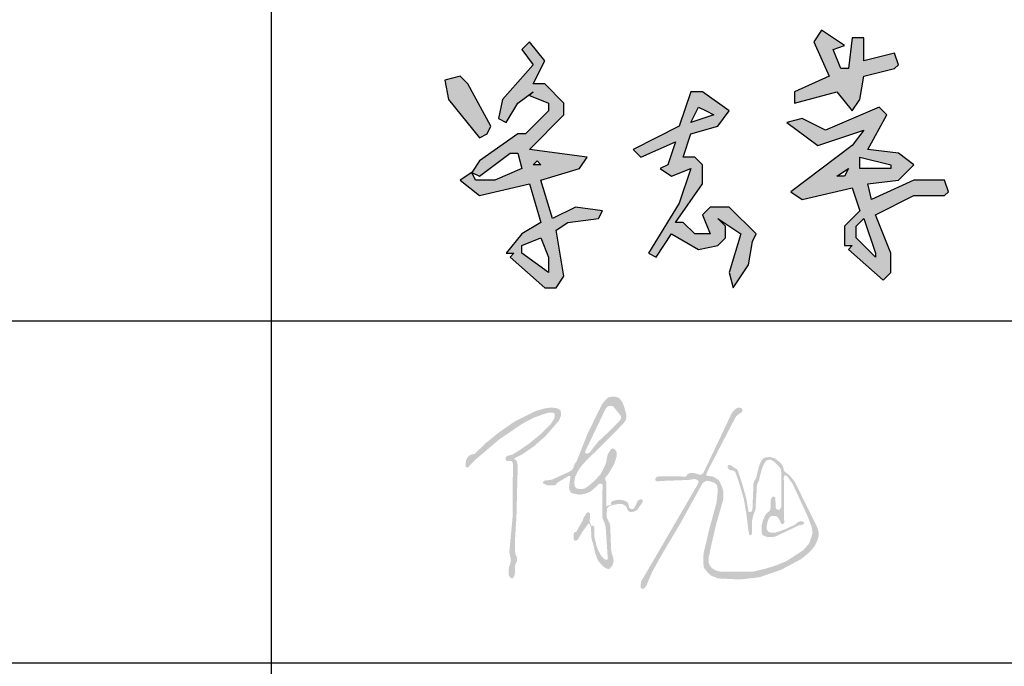
# Model space of a CAD drawing. Extents: x 589159806 to 589447866, y 3092668480 to 3092875480.
# Drawn here: x 589350866 to 589353171, y 3092782015 to 3092783528 of the extents above; entities that cross this region are included whole.
import ezdxf

# ---------------------------------------------------------------- set-up
doc = ezdxf.new("R2010")
doc.units = 0
doc.header["$LTSCALE"] = 1000
doc.header["$MEASUREMENT"] = 0
doc.layers.add('SHEET', color=7, linetype='Continuous')
doc.layers.add('公司图框', color=7, linetype='Continuous')

# ---------------------------------------------------------------- blocks, each defined once
blk = doc.blocks.new('song')
h = blk.add_hatch(color=256)
h.paths.add_polyline_path([(621, 603), (603, 576), (639, 495), (558, 459), (558, 432), (657, 459), (693, 414), (711, 441), (720, 495), (792, 513), (801, 522), (792, 549), (720, 531), (720, 585), (693, 585), (684, 513), (666, 513), (648, 558), (675, 567)])
h.paths.add_polyline_path([(756, 423), (630, 369), (576, 396), (540, 387), (612, 333), (720, 369), (693, 333), (549, 225), (576, 207), (693, 234), (711, 180), (675, 144), (675, 99), (693, 99), (684, 90), (765, 18), (783, 36), (783, 81), (747, 171), (837, 216), (909, 216), (918, 225), (909, 252), (837, 252), (738, 207), (729, 243), (801, 252), (837, 288), (801, 315), (729, 324), (774, 405)])
h.paths.add_polyline_path([(711, 306), (783, 288), (783, 279), (711, 279)], flags=16)
h.paths.add_polyline_path([(684, 279.0000000000001), (675, 261), (657, 261)], flags=16)
h.paths.add_polyline_path([(720, 162.0000000000001), (747, 81), (747, 72), (702, 117), (702, 144)], flags=16)
at = {"linetype": 'Continuous'}
h = blk.add_hatch(dxfattribs=at)
h.set_pattern_fill('ANSI31', color=256, scale=900)
h.set_pattern_definition([(45, (-30041.34654939699, -9623.766341265757), (-1010.27881362028, 1010.27881362028), [])])
h.paths.add_polyline_path([(-162, 360), (-153, 378), (-207, 477), (-225, 495), (-261, 486), (-252, 441), (-180, 351)])
h.paths.add_polyline_path([(-45, 297), (-36, 288), (-54, 288)], flags=16)
h.paths.add_polyline_path([(-18, 72), (-18, 36), (-81, 81), (-81, 99), (-36, 117)], flags=16)
h.paths.add_polyline_path([(99, 162), (108, 180), (45, 189), (-9, 162), (-36, 252), (54, 279), (72, 306), (-63, 324), (18, 405), (18, 432), (-27, 477), (-54, 477), (-27, 531), (-63, 576), (-81, 558), (-54, 522), (-126, 441), (-135, 396), (-117, 387), (-90, 432), (-54, 459), (-63, 450), (-18, 432), (-18, 414), (-72, 360), (-90, 360), (-180, 297), (-198, 270), (-180, 261), (-108, 315), (-90, 315), (-81, 279), (-144, 252), (-189, 252), (-198, 270), (-225, 252), (-180, 216), (-63, 243), (-36, 153), (-81, 126), (-117, 81), (-99, 81), (-108, 72), (-27, 0), (0, 0), (18, 27), (0, 135), (27, 153)])
h = blk.add_hatch(color=256, dxfattribs=at)
h.dxf.hatch_style = 1
h.paths.add_polyline_path([(-18, 432), (-18, 414), (-72, 360), (-90, 360), (-180, 297), (-198, 270), (-180, 261), (-108, 315), (-90, 315), (-81, 279), (-144, 252), (-189, 252), (-198, 270), (-225, 252), (-180, 216), (-63, 243), (-35.99999999999999, 153.0000000000001), (-81, 126), (-117, 81), (-99, 81), (-108, 72), (-27, 0), (0, 0), (18, 27), (0, 135), (27, 153), (99, 162), (108, 180), (45, 189), (-9, 162), (-36, 252), (54, 279), (72, 306), (-63, 324), (18, 405), (18, 432), (-27, 477), (-54, 477), (-27, 531), (-63, 576), (-81, 558), (-54, 522), (-126, 441), (-135, 396), (-117, 387), (-90, 432), (-54, 459), (-63, 450)])
h.paths.add_polyline_path([(-45, 297), (-36, 288), (-54, 288)], flags=16)
h.paths.add_polyline_path([(-36, 117), (-18, 72), (-18, 36), (-81, 81), (-81, 99)], flags=16)
h.paths.add_polyline_path([(-207, 477), (-225, 495), (-261, 486), (-252, 441), (-180, 351), (-162, 360), (-153, 378)])
h = blk.add_hatch(color=256)
h.paths.add_polyline_path([(297, 306), (315, 360), (378, 378), (405, 414), (342, 459), (315, 459), (288, 378), (180, 324), (198, 306), (279, 342), (261, 288), (243, 279), (270, 261), (315, 279), (288, 198), (216, 81), (234, 72), (270, 126), (333, 90), (378, 99), (396, 117), (396, 144), (378, 162), (432, 126), (405, 36), (414, 0), (450, 54), (459, 108), (468, 126), (405, 189), (360, 189), (342, 171), (360, 126), (324, 126), (297, 153), (279, 153), (342, 243), (342, 288), (324, 306)])
h.paths.add_polyline_path([(315, 387), (333, 423), (351, 414), (369, 405)], flags=16)
for points in [[(792, 513), (801, 522), (792, 549), (720, 531), (720, 585), (693, 585), (684, 513), (666, 513), (648, 558), (675, 567), (621, 603), (603, 576), (639, 495), (558, 459), (558, 432), (657, 459), (693, 414), (711, 441), (720, 495), (792, 513)], [(99, 162), (108, 180), (45, 189), (-9, 162), (-36, 252), (54, 279), (72, 306), (-63, 324), (18, 405), (18, 432), (-27, 477), (-54, 477), (-27, 531), (-63, 576), (-81, 558), (-54, 522), (-126, 441), (-135, 396), (-117, 387), (-90, 432), (-54, 459), (-63, 450), (-18, 432), (-18, 414), (-72, 360), (-90, 360), (-180, 297), (-198, 270), (-180, 261), (-108, 315), (-90, 315), (-81, 279), (-144, 252), (-189, 252), (-198, 270), (-225, 252), (-180, 216), (-63, 243), (-36, 153), (-81, 126), (-117, 81), (-99, 81), (-108, 72), (-27, 0), (0, 0), (18, 27), (0, 135), (27, 153), (99, 162)], [(-162, 360), (-153, 378), (-207, 477), (-225, 495), (-261, 486), (-252, 441), (-180, 351), (-162, 360)], [(459, 108), (468, 126), (405, 189), (360, 189), (342, 171), (360, 126), (324, 126), (297, 153), (279, 153), (342, 243), (342, 288), (324, 306), (297, 306), (315, 360), (378, 378), (405, 414), (342, 459), (315, 459), (288, 378), (180, 324), (198, 306), (279, 342), (261, 288), (243, 279), (270, 261), (315, 279), (288, 198), (216, 81), (234, 72), (270, 126), (333, 90), (378, 99), (396, 117), (396, 144), (378, 162), (432, 126), (405, 36), (414, 0), (450, 54), (459, 108)], [(351, 414), (369, 405), (315, 387), (333, 423), (351, 414)], [(909, 216), (918, 225), (909, 252), (837, 252), (738, 207), (729, 243), (801, 252), (837, 288), (801, 315), (729, 324), (774, 405), (756, 423), (630, 369), (576, 396), (540, 387), (612, 333), (720, 369), (693, 333), (549, 225), (576, 207), (693, 234), (711, 180), (675, 144), (675, 99), (693, 99), (684, 90), (765, 18), (783, 36), (783, 81), (747, 171), (837, 216), (909, 216)], [(783, 288), (783, 279), (711, 279), (711, 306), (783, 288)], [(-45, 297), (-36, 288), (-54, 288), (-45, 297)], [(684, 279), (675, 261), (657, 261), (684, 279)], [(747, 81), (747, 72), (702, 117), (702, 144), (720, 162), (747, 81)], [(-18, 72), (-18, 36), (-81, 81), (-81, 99), (-36, 117), (-18, 72)]]:
    blk.add_lwpolyline(points, dxfattribs=at)
blk = doc.blocks.new('CX')
at = {"lineweight": 30}
h = blk.add_hatch(color=256, dxfattribs=at)
h.dxf.hatch_style = 1
h.paths.add_polyline_path([(894092.0889952492, -139769.3561297072), (894133.5796384003, -139769.1703082783), (894150.6787919609, -139770.0207425331), (894153.9301747505, -139768.0714504629), (894156.3732267239, -139764.1753637999), (894159.5706824559, -139762.2583956703), (894163.4076347268, -139761.2999094374), (894170.1223079368, -139761.2999094374), (894175.2382442915, -139762.5778867401), (894178.7554527811, -139763.8558683892), (894180.0344368686, -139764.1753637999), (894185.1503732327, -139765.4533411016), (894187.3042029572, -139765.6602499759), (894189.3164584405, -139764.9062489722), (894193.0894385922, -139761.3875689212), (894259.9916660144, -139620.499313529), (894265.9851434614, -139613.8451281473), (894270.6467430276, -139609.8526169186), (894274.1984353653, -139608.7435867464), (894278.8600259406, -139608.7435867464), (894281.9677589807, -139609.1872005531), (894283.7435961684, -139611.1834539961), (894284.6315237462, -139614.2887419531), (894284.1188123907, -139617.2912074489), (894282.2632616443, -139619.7996794697), (894279.5345184664, -139621.4356394861), (894277.1332190718, -139622.6353434961), (894274.5136238245, -139624.925691862), (894270.64559297, -139627.8010854147), (894266.6387911384, -139634.4225168474), (894202.9138484626, -139756.9957731286), (894201.8077328458, -139759.8863122877), (894200.5665659785, -139762.3667126003), (894200.2562652818, -139763.6069105848), (894200.2562652818, -139766.3973593091), (894201.187149414, -139767.3275045402), (894203.3592093989, -139768.257654115), (894215.8401422427, -139769.7285674171), (894225.424494953, -139775.4746592551), (894229.8059110233, -139779.8526341937), (894231.7227833598, -139782.5888679916), (894234.7350074678, -139789.1558282304), (894237.4734003769, -139795.9964127153), (894239.9379441115, -139804.7523625962), (894239.606439164, -139823.585926073), (894235.7027654202, -139837.4547320384), (894223.5580096386, -139879.0611499347), (894214.3862051993, -139918.3921435553), (894211.3239444672, -139931.7790134664), (894209.0272466765, -139942.8709917621), (894207.1133303522, -139952.4330423198), (894205.1994140298, -139959.3177215004), (894205.1994140298, -139964.6724685937), (894205.1994140298, -139968.8797720562), (894205.9649769674, -139972.7045914106), (894208.5434755163, -139978.235930106), (894212.5704393528, -139983.4431953965), (894215.8867556351, -139985.8101317951), (894220.8612435322, -139988.8871525865), (894226.0725989734, -139990.7807051804), (894236.0215657867, -139992.4375615272), (894307.796240193, -139992.4375615272), (894325.7991256762, -139988.4137644361), (894347.6759989775, -139982.7379191996), (894363.3305327791, -139977.5637987669), (894385.4496016327, -139968.6692233732), (894404.0564216283, -139957.0476831034), (894426.9847287602, -139941.953855161), (894440.7417076501, -139926.3209661286), (894446.73624531, -139908.6414700461), (894448.7429391743, -139900.9551813168), (894446.401793345, -139886.5851630693), (894436.7027670239, -139861.521178462), (894402.264052325, -139786.9308140244), (894389.0486710734, -139768.8230582293), (894385.3340025834, -139766.5960069433), (894383.8481333927, -139766.5960069433), (894382.7337337389, -139767.3383588208), (894381.2478645445, -139772.16363081), (894381.9908036339, -139790.7223842762), (894381.9713065141, -139857.9954794016), (894381.6447971511, -139869.4940783497), (894382.5551509039, -139871.7681865612), (894382.5551509039, -139875.1793445306), (894382.5551509039, -139876.7712185424), (894382.3275647127, -139878.3630925495), (894380.9620295885, -139880.1823765099), (894378.4585455247, -139880.6371964164), (894376.8654152147, -139880.6371964164), (894375.272284913, -139879.7275522625), (894373.4515773981, -139876.3163942931), (894373.2239822206, -139874.7245202813), (894372.5412146543, -139873.3600605702), (894370.7204981578, -139870.1763125513), (894368.6721954701, -139867.2199744846), (894367.07906516, -139864.7184606654), (894365.7135300349, -139863.581406562), (894364.7758892915, -139863.0641539249), (894362.1689986206, -139861.838345786), (894358.6420236008, -139861.6851219417), (894352.508166886, -139861.9915739748), (894349.1345452453, -139864.1367338732), (894346.9021969383, -139866.994684135), (894344.425173252, -139872.494854242), (894341.9481495667, -139880.7451094039), (894341.3977018493, -139886.2452795081), (894341.1224779935, -139892.0204594241), (894343.0490539718, -139895.8705793679), (894344.7003971041, -139898.3456546128), (894346.9021969383, -139899.720694967), (894350.4801250306, -139900.8207298586), (894355.7093962535, -139901.3707451312), (894361.2138913377, -139901.0957396677), (894385.1584566255, -139892.8454845058), (894406.9012220876, -139882.6701693734), (894412.4057261582, -139878.5450439662), (894415.0749357307, -139875.9390397979), (894417.3524418894, -139874.9908214764), (894420.863612569, -139874.8011778112), (894423.9002934295, -139874.8011778112), (894427.0318722586, -139875.2752869729), (894427.5063620658, -139875.4649306372), (894428.1706298284, -139876.6027926229), (894428.5502216743, -139878.2147637721), (894428.5502216743, -139879.5422650784), (894427.3165661433, -139881.343879891), (894425.608429785, -139882.0076327132), (894422.9513317813, -139882.576563706), (894418.3479809846, -139883.403873444), (894414.0970159221, -139884.7691801296), (894402.8623173964, -139890.5338141503), (894362.4339527983, -139909.7551737729), (894358.3182635942, -139910.7258173166), (894350.6811969319, -139911.529086063), (894344.5179597699, -139911.529086063), (894338.7566597752, -139909.9225442301), (894334.2012161828, -139907.9143723635), (894330.9856110617, -139904.9690536292), (894329.9137456828, -139901.622096172), (894329.5987369177, -139899.2207944071), (894329.2203939698, -139893.5501395896), (894329.7879039041, -139884.2880736733), (894332.4362866051, -139872.757745827), (894336.6807556303, -139862.7065317187), (894340.0138645909, -139856.9971289927), (894343.3469735516, -139854.3803139798), (894347.6757563829, -139850.3944916654), (894349.8294872754, -139846.9483732734), (894350.3583533867, -139843.7777033796), (894350.6227774537, -139832.4161402419), (894350.8872105071, -139825.0179133866), (894351.6805006816, -139821.0545771023), (894354.5892373185, -139817.6196865303), (894357.017706887, -139816.5485138571), (894358.9680477829, -139816.5485138571), (894361.3084568587, -139818.2374769779), (894361.5685053078, -139819.4067638157), (894361.5685053078, -139821.875254392), (894362.7295183447, -139842.833759012), (894363.5533030928, -139844.6858229799), (894365.2008815772, -139846.1263191117), (894367.2603434493, -139847.3610269785), (894369.1138636257, -139847.772599162), (894370.7614421091, -139847.772599162), (894372.2030699133, -139846.7436708737), (894372.8209129694, -139845.9205351894), (894373.9936512328, -139843.7841577459), (894375.244809243, -139839.9443317748), (894375.6439071997, -139762.3937462236), (894374.6902285033, -139753.170202358), (894371.8114204007, -139748.2800783314), (894367.2053292283, -139742.8146427855), (894358.2810214033, -139734.4726626709), (894351.3718801477, -139730.4454994112), (894345.452455815, -139730.3837312231), (894340.1444234141, -139732.6169371757), (894337.3507197845, -139736.5250465045), (894333.160159846, -139743.7829712763), (894330.3664562172, -139751.8783433934), (894326.6246534885, -139764.2641742978), (894323.3061988103, -139778.2457883194), (894320.3476142428, -139784.6510072084), (894319.114875164, -139788.0999749036), (894318.6217777367, -139790.8098743645), (894317.6027612287, -139801.4363739336), (894317.6027612287, -139806.4751177527), (894317.0209024941, -139813.6456349579), (894315.1785145384, -139845.4573932396), (894314.2021401228, -139850.0915447943), (894312.4934736631, -139853.7500882348), (894311.517099239, -139856.4330148831), (894310.2966244837, -139858.8720438456), (894309.5643414214, -139861.31107281), (894309.320241077, -139863.7501017725), (894308.5879580156, -139865.7013223361), (894307.8556749636, -139868.6281553557), (894307.3674832602, -139870.3354738936), (894307.1701939694, -139883.0660399919), (894306.9547822477, -139890.5997129561), (894307.1701939694, -139897.4876410387), (894306.9547822477, -139902.4383388016), (894306.0931083906, -139904.806065705), (894305.0160228183, -139906.5280477268), (894303.9389372413, -139906.9585399752), (894303.0772723752, -139907.1737882703), (894301.1385129505, -139906.3127994317), (894300.2768480807, -139905.0213140029), (894299.63059494, -139902.0078422095), (894298.7689300693, -139898.3486298755), (894294.1991466685, -139860.1324345259), (894288.0130879899, -139823.0452535575), (894275.6409706353, -139780.9358512502), (894267.8998504571, -139759.2474865153), (894265.5800705861, -139756.9295398755), (894260.940528825, -139754.9979126094), (894256.6876140508, -139754.9979126094), (894252.8213262522, -139752.6799659705), (894251.2542160667, -139750.8953079836), (894250.1135626921, -139748.0459186587), (894250.3036730868, -139745.1965293348), (894251.4443264614, -139743.2969350036), (894254.1058450054, -139742.9170178728), (894256.0069399552, -139742.9170178728), (894260.3794340707, -139745.1965293348), (894262.8508512127, -139747.096123665), (894264.3717253712, -139748.0459186587), (894265.7024801514, -139749.1856743892), (894271.0255262331, -139752.414985184), (894274.0672745575, -139756.2141695073), (894283.9939050406, -139786.9015478626), (894293.0205772362, -139818.7144006923), (894294.8994706256, -139827.8332804743), (894296.7783640131, -139840.9751929002), (894298.3888440571, -139848.2166516561), (894298.6572573978, -139850.6304755838), (894299.4624974254, -139852.2396886427), (894301.0729774741, -139853.0442951707), (894301.8782174942, -139853.0442951707), (894304.2939375621, -139851.9714850172), (894306.6179762437, -139850.7360257342), (894307.9676980396, -139846.6900509981), (894310.4894393116, -139785.957351576), (894312.1616812024, -139779.9420310607), (894314.837261038, -139776.6001815045), (894316.8439459169, -139772.5899707203), (894323.5328955065, -139744.5184691887), (894327.8807082475, -139735.1612991154), (894329.8873931217, -139731.1510839903), (894333.9007628785, -139726.8066882541), (894338.2485846003, -139725.135763476), (894341.9275023845, -139724.8015785211), (894345.940872132, -139724.1332086086), (894349.9542418896, -139724.1332086086), (894355.6398535279, -139725.8041333858), (894359.6532232846, -139726.8066882541), (894371.3588895585, -139735.8296690261), (894375.3722593124, -139739.839884153), (894378.382282137, -139744.1842842348), (894379.3856290692, -139746.523574578), (894380.7234189856, -139750.1996047491), (894380.7234189856, -139753.5414499607), (894381.3923139443, -139755.2123703979), (894382.7301038589, -139757.2174801327), (894395.8257350662, -139767.7889568921), (894406.8587686765, -139781.7531449947), (894456.4544902212, -139881.9091623876), (894460.5014004103, -139890.710218985), (894462.6438912639, -139899.0355463143), (894463.373640597, -139906.2765229488), (894462.1604166051, -139911.9337825667), (894459.3295606367, -139921.2278466731), (894452.0502256845, -139934.9668964468), (894440.3224027745, -139947.897769377), (894421.3152359353, -139963.2531815259), (894376.0215673047, -139987.4985650157), (894324.6617877112, -140005.2785163786), (894279.3034551331, -140010.5316832376), (894227.5392675448, -140008.107144019), (894212.1717726673, -140002.0458003184), (894204.8924287391, -139995.984452274), (894194.7822378149, -139983.8617605338), (894192.7601978296, -139972.951334054), (894193.5648448562, -139949.0619960999), (894206.9102997483, -139892.8935187071), (894223.9001885812, -139830.9710748032), (894226.3266365567, -139808.3420493476), (894226.7310445496, -139800.6643432727), (894225.9222285572, -139794.6029995721), (894224.7090045699, -139789.7539211375), (894221.0693326026, -139785.7130238902), (894218.642884628, -139784.0966658577), (894211.7679576754, -139781.6721266437), (894206.1062457293, -139780.0557686122), (894201.2567729942, -139779.6183094721), (894195.9561351269, -139781.6044904565), (894190.4346317259, -139785.797530033), (894187.1217296851, -139792.6388138145), (894140.8178047764, -139876.4517709058), (894098.0621310065, -139948.7646392466), (894073.9220284775, -139991.4330217059), (894059.4012836155, -140025.5495442556), (894054.2993995652, -140031.8238472532), (894049.1975155047, -140032.6081351278), (894046.0578952387, -140029.0788396917), (894046.0578952387, -140023.9809685064), (894047.6277098695, -140014.9616579473), (894107.8696044425, -139911.63329409), (894178.7009147546, -139789.9606302133), (894180.5532848734, -139786.2588173304), (894181.7881892977, -139782.5570001065), (894181.7881892977, -139781.0145806059), (894180.2445565203, -139778.5467024551), (894177.1572819772, -139776.6957938405), (894171.9089179515, -139775.4618547674), (894158.9423720577, -139777.6212481487), (894098.627754126, -139779.8849928876), (894093.0862324901, -139779.8849928876), (894088.9300845147, -139780.5771388406), (894083.7349107827, -139780.5771388406), (894080.9641544635, -139778.8467739647), (894080.6178065457, -139775.0399712365), (894083.7349107827, -139770.5410268999), (894085.4666413574, -139770.1949539244), (894088.9300845147, -139769.502807977)])
h.paths.add_polyline_path([(893982.4649624417, -139606.2317442087), (893996.5845158792, -139623.3377747353), (893999.8940261428, -139628.125063266), (893999.8940261428, -139630.8713304274), (893999.8940261428, -139633.6175975896), (893998.51981165, -139637.2792856911), (893996.6875316484, -139639.5678402105), (893974.242043284, -139662.453385414), (893946.2997059312, -139688.5429104216), (893931.1833645061, -139707.7667675255), (893927.9768610348, -139712.8015892062), (893923.396152056, -139715.0901437256), (893918.357368584, -139716.0055646658), (893916.525088588, -139714.6324310856), (893916.525088588, -139710.9707473278), (893962.7902708326, -139613.9360278466), (893965.538699819, -139608.901206165), (893968.745194305, -139606.1549390008), (893972.867837772, -139604.3240971243), (893976.0743322626, -139604.3240971243), (893979.2808267467, -139604.3240971243), (893981.1131157347, -139605.2395180635)], flags=16)
h.paths.add_polyline_path([(893822.107591606, -139787.8464868808), (893818.1707997054, -139785.6829541944), (893817.5802885585, -139783.519425847), (893818.5644797964, -139780.9625243706), (893819.351839972, -139780.3724711867), (893823.4854719082, -139778.7989916833), (893827.2254147802, -139778.2089384984), (893830.1780064574, -139778.2089384984), (893834.3116383937, -139777.8155697075), (893840.2168127655, -139776.2420945488), (893844.7441247853, -139774.0785618596), (893872.8478659431, -139761.3583071068), (893880.8520175407, -139757.3238772558), (893885.3605692082, -139754.1764665305), (893887.7464416132, -139750.5087844714), (893889.3981980535, -139747.0244828215), (893892.1511194531, -139739.6891186967), (893896.0548740702, -139734.5874209342), (893900.1086037571, -139724.5766573626), (893923.3238420014, -139666.1699573364), (893956.1130195216, -139600.1637463433), (893964.4041741083, -139589.8079478809), (893970.6225422996, -139584.4229356352), (893977.6700232488, -139582.7660054475), (893986.375738715, -139582.7660054475), (893994.2523414188, -139585.2513963835), (893997.9833623304, -139588.1510220406), (894001.7143832457, -139593.1218039108), (894005.0308432842, -139599.3352812504), (894007.5181905583, -139606.3772280266), (894010.420098712, -139616.3187917707), (894012.0783332235, -139621.7038083629), (894012.9074459833, -139627.5030553279), (894012.9074459833, -139632.0596068272), (894010.9468174374, -139638.4208873868), (894006.842125687, -139644.3167500285), (893997.09346707, -139654.5704209761), (893952.6734401083, -139699.0676603572), (893916.3110245888, -139735.2311330851), (893909.6480681675, -139742.6297595411), (893904.1302755096, -139749.9665830614), (893899.968143631, -139756.2048701806), (893896.9077607368, -139762.1985168861), (893893.6537992985, -139768.7398985544), (893892.1284776398, -139775.2936112782), (893891.0607542696, -139781.085265892), (893891.213290035, -139786.4196813054), (893891.6708793428, -139791.6016850959), (893893.1962010015, -139794.8023378145), (893896.3993710943, -139797.2409280905), (893902.0430504561, -139798.7650442965), (893908.5374062138, -139798.949128345), (893915.3702032149, -139797.7299483105), (893925.8634271838, -139790.6586832557), (893936.5355035283, -139780.9163752267), (893944.9344942572, -139772.3088019019), (893952.2679449453, -139764.5304972104), (893956.3597614069, -139756.9988700071), (893964.8485736588, -139739.3620569989), (893967.6046577322, -139724.4909089947), (893969.8095213969, -139716.7799451327), (893973.1168258779, -139711.2721131829), (893976.9753417803, -139705.7642812313), (893979.9432795777, -139703.8793677579), (893982.382620808, -139704.1501948269), (893986.9902663596, -139707.4000935688), (893989.9716904156, -139712.0041189644), (893990.2427273283, -139714.9831906412), (893990.2427273283, -139718.7747435191), (893990.2427273283, -139722.5662920562), (893989.1585706763, -139725.8161908019), (893984.4663058317, -139740.2935791038), (893971.162900028, -139763.1301779816), (893965.0228707206, -139770.2879167622), (893963.9995325052, -139772.3329862257), (893962.2939658149, -139774.037212226), (893963.317304034, -139776.7639686161), (893965.4705227886, -139781.6766134253), (893965.8309140161, -139787.0781481521), (893966.1912962573, -139791.7594782471), (893966.1912962573, -139797.1610129731), (893966.1912962573, -139802.2024453845), (893966.1680165168, -139819.5604002898), (893966.0425071775, -139825.5481659671), (893966.0058579857, -139829.7336262244), (893966.0058579857, -139832.3199762845), (893966.145779025, -139834.4170151114), (893966.33148684, -139839.2903821155), (893977.5816752419, -139835.3489715628), (893976.9844344428, -139833.3551374221), (893977.324753524, -139829.7384170474), (893980.3129431626, -139827.0927398171), (893989.114634773, -139824.7220202734), (893997.7568481399, -139824.0868219774), (894006.0952781916, -139825.3641383819), (894010.818477873, -139826.9373008128), (894015.2268035638, -139829.7689949268), (894017.1160834322, -139832.6006890399), (894017.7458403951, -139834.803117311), (894018.0607233711, -139836.061648996), (894018.3756063425, -139837.3201806772), (894018.6904893147, -139838.8933431091), (894018.6904893147, -139840.1518747922), (894019.0053633063, -139842.0396679736), (894019.6351292536, -139842.9835645634), (894021.2095261461, -139844.556731338), (894023.7285719721, -139845.1859971782), (894025.9327348138, -139845.8152586775), (894026.877374748, -139845.8152586775), (894029.7112945553, -139844.556731338), (894031.6005744284, -139842.6689338147), (894032.8600973396, -139841.0957713801), (894033.4898542978, -139839.522608952), (894039.1398859427, -139827.2757293157), (894042.2016165687, -139824.0153367998), (894045.9677951888, -139823.388134098), (894049.1062743806, -139823.388134098), (894050.4398863439, -139824.36303857), (894051.1490693626, -139825.5440874681), (894051.2672650286, -139827.669975486), (894051.0308736854, -139829.5596493775), (894038.3750777349, -139847.3831134135), (894035.5045446784, -139849.9292996045), (894030.8431517642, -139851.3624466168), (894025.9638313719, -139852.6313026784), (894022.2612924215, -139852.4551323926), (894019.2640011304, -139851.7504382193), (894016.971957492, -139849.6363687249), (894015.3851525153, -139847.3461202591), (894014.327285534, -139845.2320507675), (894013.7983475451, -139842.4132870998), (894011.8589232399, -139839.2421785196), (894008.8516318139, -139837.1535790091), (894005.7488314521, -139835.1806281697), (894002.363969764, -139834.0532252103), (893997.2243763052, -139833.6498968903), (893993.4903814078, -139833.8986331777), (893989.258518128, -139834.8935826676), (893982.7862650941, -139835.88852781), (893974.4675270219, -139838.4431446356), (893969.7681371833, -139841.5736072235), (893967.5750886009, -139844.7040698103), (893967.2617959429, -139847.5214826654), (893967.062700704, -139855.3966071749), (893967.0784062177, -139865.9577769305), (893969.5719260809, -139871.1099238558), (893971.8547332969, -139875.9253839975), (893973.7822706515, -139879.3459020996), (893975.0411915781, -139886.8386597749), (893976.4192156459, -139922.2947931712), (893976.7621942379, -139938.7217254661), (893978.7716015207, -139949.9589877849), (893980.4672489364, -139954.6507334731), (893981.311303505, -139956.9465111488), (893982.1730222825, -139960.6978697501), (893982.5350757048, -139963.7366638494), (893982.8247112578, -139967.2819258034), (893982.340436945, -139971.5254579721), (893981.3048164437, -139974.9173049688), (893980.4672489364, -139976.8559990268), (893977.762800786, -139981.0177961731), (893975.5890875908, -139983.0843049021), (893973.4210168787, -139985.2506738625), (893971.7949660944, -139985.7922671888), (893969.6268863969, -139985.7922671888), (893968.0008356099, -139985.5214705257), (893965.5617549319, -139984.7090805353), (893963.6646941847, -139983.8966948906), (893960.9546035475, -139981.7303259302), (893958.5155228751, -139979.5639569707), (893956.0764422028, -139977.3975923531), (893952.8243316461, -139973.8772444188), (893947.1331404077, -139967.3781418841), (893940.3579183102, -139950.5887965582), (893934.3957171116, -139925.1339753898), (893931.3866556727, -139916.6039717182), (893930.9501807571, -139908.9930765744), (893929.8588362255, -139889.3643318577), (893927.1304793928, -139880.6404453156), (893926.2791740543, -139879.848621556), (893924.9621571035, -139879.848621556), (893921.9518288013, -139882.2925890194), (893908.5934986195, -139900.9043369073), (893900.1269598019, -139916.3201316813), (893898.6217911525, -139917.6361141599), (893895.235177425, -139919.5160891315), (893893.1655806436, -139919.5160891315), (893891.0959748786, -139919.140094139), (893890.343395048, -139918.5761016462), (893889.778957925, -139916.508129177), (893889.2145208095, -139912.9361767297), (893889.2145208095, -139908.4242367953), (893889.5908152156, -139903.9122968608), (893890.7196894542, -139900.7163394069), (893892.7892862365, -139899.5883587686), (893894.1063031864, -139899.5883587686), (893895.0470347118, -139899.5883587686), (893911.5381926105, -139870.813344479), (893912.9828842499, -139865.039124465), (893916.7787038845, -139860.9939576084), (893918.4362285913, -139857.444916855), (893919.6201709623, -139855.0788882369), (893922.6984337049, -139853.6592710636), (893925.3031051245, -139853.6592710636), (893927.1974254933, -139855.3154932683), (893927.9077855239, -139858.3913283007), (893927.9077855239, -139860.2841511959), (893927.9077855239, -139863.8331919484), (893927.6709988446, -139866.4358256006), (893926.9606298276, -139871.6410885578), (893926.9606298276, -139874.4803229015), (893927.9077855239, -139878.0293636577), (893931.6964082962, -139886.0738609586), (893933.020451396, -139885.056659981), (893933.9519015776, -139884.8239814233), (893935.4655069963, -139884.8239814233), (893936.305662134, -139885.4837990844), (893937.3313993115, -139887.0944020444), (893937.6244670695, -139890.6084432894), (893937.8209477246, -139909.939783377), (893938.5242456619, -139913.4535032049), (893939.6964088951, -139917.4357161162), (893943.4473222636, -139934.0673204105), (893947.9015335694, -139944.1399824725), (893953.293475467, -139954.2126445317), (893958.4509847139, -139960.3030893387), (893960.5608785397, -139962.411321239), (893961.264176477, -139962.8798186643), (893964.0773592538, -139964.0510557102), (893966.6561183699, -139964.7537996763), (893967.8282816077, -139964.2853065947), (893968.9279101633, -139963.0588382523), (893969.2348685006, -139960.5373358814), (893969.0004358601, -139956.7893695118), (893964.3668330836, -139888.4430255437), (893961.7370849515, -139877.5747913293), (893957.1838606235, -139868.2078745555), (893956.1812684203, -139861.6188843449), (893956.8451678047, -139806.8997159371), (893957.0772643883, -139794.8400563257), (893957.0772643883, -139790.2017263736), (893956.8451678047, -139788.1144776767), (893955.916772472, -139787.1868125576), (893954.5241749848, -139786.7229799939), (893952.667384322, -139786.4910615416), (893951.5068924066, -139786.4910615416), (893950.3463914983, -139786.4910615416), (893948.4896008403, -139787.1868125576), (893947.3291089192, -139787.8825635681), (893944.0797207702, -139791.5932283982), (893935.9562593757, -139799.0145537158), (893927.556163505, -139805.4107034843), (893917.9017289879, -139809.4920556176), (893911.21789178, -139810.9761860328), (893905.6480319232, -139811.7182512408), (893900.0781720795, -139811.7182512408), (893890.4237375569, -139809.8630903944), (893884.1112261305, -139808.0079295425), (893880.7693120169, -139803.555542637), (893878.5413662822, -139797.2479948815), (893879.2840178565, -139789.0852862768), (893880.7693120169, -139778.3253516149), (893881.8832803958, -139772.0178038593), (893881.8832803958, -139769.0495430244), (893880.9217309749, -139768.4790787933), (893879.0959020967, -139768.114198685), (893876.9049020561, -139768.4790787933), (893874.5313209214, -139770.3034749966), (893870.8796451988, -139772.49275565), (893853.1824152463, -139782.9090800708), (893849.6771296479, -139785.2440921202), (893849.3850232598, -139787.287233095), (893847.0481721901, -139789.0384943014), (893845.0034274946, -139789.9141205609), (893842.9586828, -139790.2060003238), (893839.7455125761, -139790.4978757476), (893831.8586401914, -139789.9141205609), (893827.4770444271, -139789.9141205609)])
h.paths.add_polyline_path([(893636.7094905667, -139737.2848937915), (893636.5450319175, -139742.7077852556), (893637.0384078745, -139746.6517063224), (893638.3540860799, -139748.2950067645), (893639.9986815958, -139748.7879968997), (893643.452331275, -139747.1446964539), (893646.2481373551, -139743.8580955662), (893661.9826812346, -139728.148001728), (893716.3172720254, -139681.9767102854), (893770.8277052792, -139645.0940753542), (893795.1392027608, -139632.4807215653), (893804.9573142605, -139628.7434313915), (893825.8728627518, -139621.38325315), (893836.0852293673, -139619.7505637513), (893840.8580254021, -139620.3891332609), (893843.0468241556, -139620.990492443), (893844.1364436003, -139621.6981879374), (893844.4633303287, -139622.569197114), (893844.8447011767, -139623.6035199662), (893845.0081355583, -139624.8011608407), (893845.1171037846, -139626.2165474914), (893845.0867170359, -139628.4862601304), (893845.018153663, -139630.3361002546), (893844.8124545573, -139631.4323042225), (893843.0833475639, -139635.5574339743), (893836.0154530418, -139646.371635687), (893814.574344856, -139668.3495781574), (893789.1322749986, -139689.5346327241), (893765.8103776241, -139706.1295913424), (893746.0403073647, -139718.2386707173), (893742.2276141786, -139719.400300058), (893737.3212493968, -139720.3807988906), (893732.9055201926, -139722.0966783654), (893730.4523422953, -139724.5479297939), (893729.961706714, -139726.9991855643), (893729.961706714, -139729.4504369901), (893731.1882911662, -139731.9016927633), (893733.2000435016, -139733.0858602574), (893736.8435250421, -139733.237555208), (893737.9062079091, -139732.9341696495), (893739.7279576652, -139732.9341696495), (893742.6123813011, -139732.9341696495), (893743.5232561801, -139733.237555208), (893745.0413719912, -139734.451093105), (893745.9522378857, -139735.5129403922), (893746.559487805, -139737.1815587993), (893747.014920749, -139740.5187956145), (893747.1667377243, -139742.7941807968), (893746.8756466231, -139811.595366387), (893746.9520717424, -139843.6395339299), (893746.7315027101, -139862.1414099283), (893744.7297325463, -139883.213235129), (893743.6419909366, -139894.299410581), (893738.8616925564, -139945.4786942195), (893739.8630987585, -139951.2886086967), (893740.5739349893, -139954.5468294875), (893740.7852945451, -139956.3587339328), (893741.5176764375, -139958.8125827418), (893742.1948374568, -139961.5229947347), (893742.1948374568, -139964.8093436997), (893742.1948374568, -139969.5041254595), (893740.3154409148, -139975.1378653025), (893738.2482251248, -139980.7123170722), (893737.5802286465, -139985.3237784508), (893737.2286425682, -139989.890728163), (893737.2286425682, -139994.8089847084), (893737.2286425682, -139999.3759344242), (893737.9318057403, -140001.1324555458), (893741.4541086408, -140006.6539172431), (893745.1774115649, -140008.2040724236), (893747.9698842766, -140007.2739793122), (893750.76235698, -140001.3833939623), (893752.3137346983, -139994.2526801213), (893752.1955210522, -139985.3868713885), (893752.1955210522, -139979.4348262347), (893752.999539138, -139976.0475355176), (893754.7081067704, -139971.6575248785), (893755.9285096519, -139969.4625195604), (893756.4166743981, -139967.9991855774), (893756.6607567708, -139966.5358472489), (893756.8812988403, -139964.6772290164), (893756.8138406065, -139962.4304280685), (893756.5391917836, -139959.6818067593), (893756.1725920208, -139957.755830319), (893755.6800516613, -139956.6679006213), (893755.196271512, -139955.3169360015), (893753.9758596478, -139953.6097086783), (893753.1854625952, -139949.6275609204), (893752.0182589975, -139942.9685282515), (893752.3826664502, -139913.2207985887), (893753.2163704692, -139900.6605087159), (893753.727590332, -139891.1338876713), (893754.0527609626, -139886.444357145), (893754.4705294215, -139881.9916879138), (893754.6950338159, -139875.6319101838), (893755.1287413987, -139872.1649171797), (893755.1287413987, -139870.864796976), (893755.5810566072, -139860.7587077295), (893758.1637960088, -139758.936087293), (893757.9837396585, -139740.658415777), (893757.071355331, -139736.7078448929), (893755.5507057917, -139733.3650528066), (893754.6383214586, -139731.8456014622), (893752.5094156957, -139729.718366979), (893750.0763818233, -139728.806698779), (893751.5970223809, -139726.6794686377), (893758.896132977, -139723.0327828064), (893768.7954045974, -139717.9919150438), (893796.0283702502, -139699.2496725818), (893823.0958799238, -139675.546234242), (893854.1444049266, -139639.9215967482), (893859.6621526557, -139628.5064875701), (893860.0449161523, -139620.8573092691), (893858.5285703533, -139615.4783474471), (893855.2820393874, -139612.5292846573), (893850.2646847807, -139609.8751246718), (893842.2959424641, -139608.6954960808), (893834.917477688, -139608.4005932783), (893823.1119358486, -139609.8751246718), (893800.3862639882, -139616.3630688892), (893750.446943898, -139641.5042973937), (893715.9157301944, -139665.3917285738), (893682.8602058536, -139691.9333153939), (893657.7734238293, -139716.7054636724), (893653.3463467576, -139717.5901851145), (893648.6241354162, -139718.4749022148), (893645.6727477063, -139720.2443451009), (893643.9019150885, -139722.0137836434), (893640.3602498372, -139725.8475678744), (893638.8845604791, -139728.5017278617), (893637.9991396696, -139731.1558835007), (893637.1137278529, -139734.9896720791)])

msp = doc.modelspace()

# ---------------------------------------------------------------- linework, layer by layer
at = {"layer": 'SHEET'}
for p, q in [((589351454.7812192, 3092785222.998878), (589351454.7812192, 3092779622.998878)), ((589347510.7812192, 3092782822.998878), (589354454.7812192, 3092782822.998878)), ((589347510.7812192, 3092782822.998878), (589354454.7812192, 3092782822.998878)), ((589347510.7812192, 3092782022.998878), (589354454.7812192, 3092782022.998878))]:
    msp.add_line(p, q, dxfattribs=at)

# ---------------------------------------------------------------- block references
msp.add_blockref('song', (589352121.9533826, 3092782900.38054))
at = {"layer": '公司图框', "color": 0}
msp.add_blockref('CX', (588458273.1937274, 3092922228.363124), dxfattribs=at)

doc.saveas('drawing.dxf')
